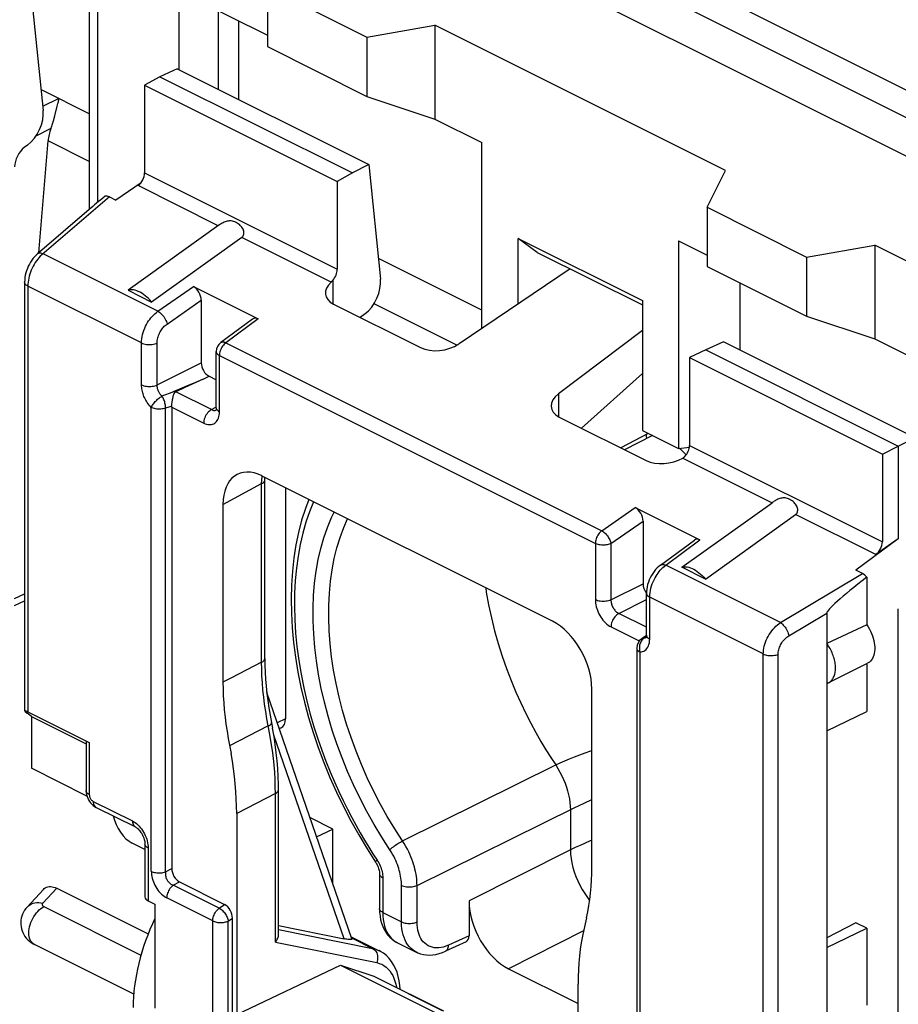
# Model space of a CAD drawing. Units: millimetres. Extents: x -15 to 46.6, y -37.1 to 30.2.
# Drawn here: x 0.9 to 16.7, y -1.2 to 16.6 of the extents above; entities that cross this region are included whole.
import ezdxf

# ---------------------------------------------------------------- set-up
doc = ezdxf.new("R2010")
doc.units = ezdxf.units.MM
doc.header["$LTSCALE"] = 16.335
doc.layers.get('0').update_dxf_attribs({"linetype": 'CONTINUOUS'})
for name, color, linetype in [('DRAFT', 7, 'CONTINUOUS'), ('RACCORDO', 7, 'CONTINUOUS'), ('SMUSSO', 7, 'CONTINUOUS')]:
    doc.layers.add(name, color=color, linetype=linetype)

msp = doc.modelspace()

# ---------------------------------------------------------------- linework, layer by layer
at = {"color": 7, "linetype": 'CONTINUOUS'}
for p, q in [((1.244, 15.289), (1.239, 15.292)), ((10.762, 12.067), (8.762, 10.717)), ((3.979, 11.748), (5.145, 11.165)), ((2.804, 11.681), (3.228, 11.469)), ((4.12, 11.502), (4.12, 10.378)), ((6.502, 11.433), (8.068, 10.65)), ((7.07, 11.255), (6.985, 11.191)), ((5.046, 11.164), (4.471, 10.74)), ((10.555, 9.821), (12.063, 10.966)), ((4.39, 9.566), (4.39, 10.579)), ((12.063, 10.185), (10.968, 9.199)), ((3.825, 9.929), (3.662, 9.854)), ((4.154, 10.08), (3.825, 9.929)), ((3.59, 9.578), (3.59, 1.274)), ((3.592, 9.612), (3.594, 9.629)), ((10.568, 9.4), (12.133, 8.617)), ((12.169, 9.105), (11.677, 8.845)), ((12.247, 9.066), (11.741, 8.813)), ((10.446, 5.725), (5.219, 8.339)), ((5.265, 8.272), (5.266, 8.315)), ((5.265, 5.056), (5.265, 8.272)), ((4.512, 7.827), (4.512, 4.627)), ((11.934, 7.771), (13.1, 7.188)), ((12.075, 7.525), (12.075, 6.401)), ((12.39, 6.736), (13.001, 7.186)), ((13.198, 6.484), (12.774, 6.696)), ((12.136, 5.476), (12.136, 6.23)), ((11.153, 1.307), (11.153, 4.506)), ((15.384, 3.751), (16.103, 4.098)), ((15.384, 3.751), (15.384, -0.146)), ((5.513, 0.087), (5.513, 2.695)), ((4.76, 2.266), (4.76, -1.351)), ((3.107, 1.616), (2.88, 1.729)), ((7.33, 1.179), (7.33, 0.553)), ((3.729, 1.033), (4.542, 0.627)), ((8.944, 0.69), (8.944, 0.065)), ((4.683, -1.86), (4.683, 0.381)), ((15.384, -0.146), (16.103, 0.201)), ((6.818, 0.047), (7.323, -0.205)), ((7.645, -0.057), (7.989, -0.229)), ((8.89, -0.044), (8.516, -0.216)), ((4.76, -1.351), (6.631, -0.463)), ((6.631, -0.463), (7.227, -0.663)), ((6.631, -0.463), (10.906, -2.601)), ((9.651, -0.53), (10.906, -1.157)), ((7.227, -0.663), (7.265, -0.679)), ((7.265, -0.679), (8.484, -1.289)), ((10.906, -2.757), (10.906, -0.807))]:
    msp.add_line(p, q, dxfattribs=at)
at = {"color": 250, "linetype": 'CONTINUOUS'}
for p, q in [((6.459, 11.828), (4.852, 12.631)), ((3.341, 11.305), (1.274, 12.338)), ((3.046, 10.734), (1, 11.757)), ((3.341, 11.305), (3.979, 11.748)), ((6.49, 11.859), (6.49, 11.439)), ((3.505, 11.074), (4.12, 11.502)), ((5.145, 11.165), (4.565, 10.738)), ((3.046, 9.98), (3.046, 10.734)), ((3.326, 9.978), (3.326, 10.733)), ((4.565, 10.738), (11.334, 7.353)), ((4.448, 9.495), (4.448, 10.508)), ((4.448, 10.508), (11.217, 7.124)), ((3.326, 9.978), (4.12, 10.378)), ((4.154, 10.08), (4.262, 10.135)), ((3.898, 9.971), (3.769, 9.917)), ((4.017, 10.022), (3.898, 9.971)), ((4.154, 10.08), (4.017, 10.022)), ((3.458, 9.791), (3.413, 9.774)), ((3.559, 9.832), (3.458, 9.791)), ((3.658, 9.872), (3.559, 9.832)), ((3.769, 9.917), (3.658, 9.872)), ((4.305, 9.533), (3.662, 9.854)), ((10.555, 9.821), (10.555, 9.407)), ((3.222, 1.225), (3.222, 9.571)), ((3.536, 9.578), (3.478, 9.56)), ((3.591, 9.595), (3.536, 9.578)), ((3.59, 9.578), (4.166, 9.29)), ((4.305, 9.533), (4.384, 9.576)), ((3.478, 1.214), (3.478, 9.56)), ((12.791, 8.662), (14.398, 7.858)), ((4.512, 7.827), (5.209, 8.203)), ((5.209, 8.203), (5.211, 8.267)), ((5.209, 4.987), (5.209, 8.203)), ((11.334, 7.353), (11.934, 7.771)), ((11.497, 7.123), (12.075, 7.525)), ((11.217, 7.124), (11.217, 6.111)), ((11.497, 7.123), (11.497, 6.11)), ((12.484, 6.733), (13.1, 7.188)), ((14.551, 5.7), (12.484, 6.733)), ((11.497, 6.11), (12.075, 6.401)), ((11.639, 5.866), (12.136, 6.117)), ((12.195, 5.405), (12.195, 6.159)), ((14.241, 5.136), (12.195, 6.159)), ((12.136, 5.617), (11.639, 5.866)), ((11.5, 5.623), (12.006, 5.37)), ((12.134, 5.446), (12.104, 5.429)), ((12.019, 5.172), (12.019, -3.174)), ((5.209, 4.987), (4.667, 4.706)), ((4.667, 4.706), (4.512, 4.627)), ((5.329, 3.841), (4.632, 3.483)), ((7.745, 1.772), (10.504, 3.138)), ((5.457, 2.625), (4.76, 2.266)), ((5.457, -0.052), (5.457, 2.625)), ((11.014, 2.452), (11.153, 2.518)), ((8.006, 0.97), (10.846, 2.37)), ((10.768, 2.331), (10.768, 1.609)), ((10.768, 1.609), (8.944, 0.69)), ((7.286, 1.427), (7.302, 1.402)), ((7.353, 1.297), (7.362, 1.27)), ((7.389, 1.109), (7.389, 0.482)), ((4.445, 0.56), (3.617, 0.974)), ((7.726, 0.314), (7.726, 0.971)), ((8.006, 0.313), (8.006, 0.97)), ((4.328, 0.331), (3.5, 0.745)), ((4.445, 0.56), (4.542, 0.627)), ((4.609, 0.329), (4.683, 0.381)), ((7.389, 0.482), (7.726, 0.314)), ((4.328, -1.759), (4.328, 0.331)), ((4.609, -1.761), (4.609, 0.329)), ((5.513, 0.177), (7.207, -0.165)), ((6.826, 0.025), (7.207, -0.165)), ((8.944, 0.065), (8.572, -0.107)), ((11.003, 0.152), (9.651, -0.53)), ((5.457, -0.052), (7.281, -0.42)), ((7.227, -0.663), (8.46, -1.28))]:
    msp.add_line(p, q, dxfattribs=at)
at = {"color": 7, "linetype": 'CONTINUOUS'}
for points in [[(6.459, 11.828), (6.464, 11.833), (6.469, 11.838), (6.474, 11.843), (6.479, 11.848), (6.484, 11.854), (6.49, 11.859)], [(3.228, 11.469), (3.199, 11.501), (3.171, 11.531), (3.141, 11.558), (3.111, 11.584), (3.08, 11.607), (3.049, 11.628), (3.019, 11.646), (2.988, 11.661), (2.959, 11.673), (2.93, 11.682), (2.902, 11.688), (2.875, 11.691), (2.85, 11.691), (2.826, 11.688), (2.804, 11.681)], [(3.594, 9.629), (3.598, 9.665), (3.6, 9.683), (3.602, 9.7), (3.605, 9.716), (3.607, 9.731), (3.61, 9.746), (3.613, 9.76), (3.615, 9.772), (3.618, 9.784), (3.621, 9.795), (3.625, 9.805), (3.628, 9.815), (3.632, 9.824), (3.637, 9.832), (3.642, 9.839), (3.648, 9.845), (3.654, 9.85), (3.662, 9.854)], [(3.59, 9.578), (3.59, 9.581), (3.59, 9.583), (3.59, 9.586), (3.59, 9.589), (3.59, 9.592), (3.592, 9.612)], [(4.39, 9.566), (4.389, 9.554), (4.388, 9.542), (4.387, 9.532), (4.385, 9.524), (4.383, 9.52)], [(12.828, 8.69), (12.822, 8.685), (12.816, 8.679), (12.81, 8.675), (12.804, 8.67), (12.798, 8.666), (12.791, 8.662)], [(6.058, 7.919), (5.996, 7.754), (5.929, 7.543), (5.872, 7.325), (5.825, 7.098), (5.788, 6.864), (5.762, 6.624), (5.746, 6.377), (5.74, 6.126), (5.744, 5.869), (5.758, 5.609), (5.783, 5.345), (5.817, 5.078), (5.862, 4.808), (5.916, 4.538), (5.98, 4.266), (6.054, 3.994), (6.137, 3.722), (6.229, 3.451), (6.329, 3.181), (6.439, 2.914), (6.557, 2.649), (6.682, 2.388), (6.816, 2.13), (6.957, 1.878), (7.106, 1.63), (7.261, 1.388)], [(12.39, 6.736), (12.361, 6.713), (12.33, 6.685), (12.301, 6.654), (12.274, 6.621), (12.249, 6.586), (12.226, 6.548), (12.205, 6.509), (12.187, 6.469), (12.171, 6.428), (12.158, 6.387), (12.148, 6.344), (12.141, 6.302), (12.137, 6.26), (12.136, 6.23)], [(12.774, 6.696), (12.796, 6.702), (12.82, 6.706), (12.845, 6.706), (12.872, 6.703), (12.9, 6.697), (12.929, 6.688), (12.959, 6.676), (12.989, 6.661), (13.02, 6.643), (13.05, 6.622), (13.081, 6.599), (13.111, 6.573), (13.141, 6.546), (13.17, 6.516), (13.198, 6.484)], [(12.136, 5.466), (12.084, 5.432), (12.052, 5.411)], [(12.136, 5.476), (12.136, 5.463), (12.135, 5.451), (12.133, 5.441), (12.131, 5.433), (12.13, 5.429)], [(5.265, 5.056), (5.267, 4.933), (5.271, 4.808), (5.279, 4.682), (5.289, 4.554), (5.303, 4.426), (5.319, 4.296), (5.339, 4.165), (5.361, 4.034), (5.407, 3.798)], [(4.512, 4.627), (4.514, 4.504), (4.518, 4.38), (4.525, 4.255), (4.536, 4.128), (4.549, 4.001), (4.565, 3.873), (4.585, 3.744), (4.607, 3.614), (4.659, 3.344)], [(5.513, 2.695), (5.512, 2.789), (5.508, 2.93), (5.5, 3.072), (5.488, 3.215), (5.473, 3.359), (5.455, 3.505), (5.432, 3.651), (5.407, 3.798)], [(4.76, 2.266), (4.758, 2.397), (4.753, 2.528), (4.745, 2.662), (4.734, 2.796), (4.72, 2.932), (4.703, 3.069), (4.682, 3.206), (4.659, 3.344)], [(7.261, 1.388), (7.265, 1.381), (7.277, 1.361), (7.288, 1.341), (7.298, 1.319), (7.306, 1.298), (7.314, 1.277), (7.32, 1.256), (7.324, 1.236), (7.328, 1.217), (7.33, 1.2), (7.33, 1.183), (7.33, 1.179)], [(11.058, 0.388), (11.08, 0.496), (11.1, 0.606), (11.116, 0.718), (11.129, 0.832), (11.14, 0.948), (11.147, 1.065), (11.152, 1.185), (11.153, 1.307)], [(7.33, 0.553), (7.333, 0.486), (7.34, 0.418), (7.351, 0.353), (7.368, 0.291), (7.389, 0.232), (7.414, 0.177), (7.444, 0.126), (7.477, 0.08), (7.515, 0.038), (7.556, 0.001), (7.6, -0.031), (7.646, -0.057)], [(11.058, 0.388), (11.007, 0.17), (10.983, 0.056), (10.963, -0.061), (10.945, -0.18), (10.931, -0.302), (10.92, -0.426), (10.912, -0.551), (10.907, -0.678), (10.906, -0.807)], [(5.457, -0.052), (5.469, -0.035), (5.481, -0.018), (5.49, 0), (5.499, 0.018), (5.505, 0.037), (5.51, 0.055), (5.512, 0.073), (5.513, 0.087)], [(7.7, -0.897), (7.696, -0.83), (7.685, -0.748), (7.668, -0.669), (7.646, -0.594), (7.618, -0.524), (7.585, -0.458), (7.546, -0.398), (7.502, -0.343), (7.454, -0.294), (7.402, -0.252), (7.346, -0.217), (7.322, -0.204)], [(7.988, -0.228), (8.018, -0.242), (8.068, -0.26), (8.121, -0.273), (8.175, -0.281), (8.231, -0.284), (8.288, -0.281), (8.346, -0.272), (8.405, -0.258), (8.463, -0.239), (8.516, -0.216)]]:
    msp.add_lwpolyline(points, dxfattribs=at)
at = {"color": 250, "linetype": 'CONTINUOUS'}
for points in [[(3.046, 10.734), (3.047, 10.771), (3.051, 10.809), (3.057, 10.847), (3.066, 10.885), (3.076, 10.923), (3.089, 10.96), (3.103, 10.997), (3.12, 11.033), (3.137, 11.068), (3.156, 11.099), (3.174, 11.129), (3.194, 11.158), (3.215, 11.185), (3.237, 11.21), (3.26, 11.235), (3.285, 11.26), (3.313, 11.283), (3.341, 11.305)], [(3.341, 11.305), (3.36, 11.294), (3.378, 11.281), (3.396, 11.265), (3.414, 11.247), (3.431, 11.228), (3.447, 11.207), (3.461, 11.186), (3.474, 11.163), (3.485, 11.14), (3.494, 11.118), (3.5, 11.096), (3.505, 11.074)], [(3.326, 10.733), (3.327, 10.755), (3.33, 10.778), (3.333, 10.8), (3.338, 10.823), (3.345, 10.846), (3.352, 10.868), (3.361, 10.89), (3.371, 10.912), (3.382, 10.933), (3.392, 10.952), (3.404, 10.969), (3.416, 10.987), (3.428, 11.003), (3.442, 11.018), (3.456, 11.033), (3.471, 11.047), (3.487, 11.061), (3.505, 11.074)], [(3.046, 10.734), (3.065, 10.725), (3.087, 10.718), (3.11, 10.712), (3.135, 10.708), (3.16, 10.705), (3.186, 10.704), (3.212, 10.705), (3.237, 10.708), (3.262, 10.712), (3.285, 10.717), (3.307, 10.724), (3.326, 10.733)], [(4.565, 10.738), (4.549, 10.725), (4.534, 10.71), (4.519, 10.694), (4.505, 10.676), (4.493, 10.657), (4.481, 10.636), (4.472, 10.615), (4.463, 10.594), (4.457, 10.572), (4.452, 10.55), (4.449, 10.529), (4.448, 10.508)], [(4.471, 10.74), (4.473, 10.742), (4.479, 10.745), (4.484, 10.747), (4.49, 10.749), (4.497, 10.751), (4.503, 10.752), (4.51, 10.752), (4.518, 10.752), (4.525, 10.751), (4.533, 10.749), (4.541, 10.747), (4.549, 10.744), (4.557, 10.741), (4.565, 10.738)], [(4.39, 10.579), (4.39, 10.576), (4.391, 10.57), (4.392, 10.564), (4.394, 10.558), (4.397, 10.553), (4.4, 10.547), (4.404, 10.542), (4.409, 10.537), (4.414, 10.531), (4.42, 10.526), (4.426, 10.522), (4.433, 10.517), (4.441, 10.513), (4.448, 10.508)], [(3.222, 9.571), (3.201, 9.593), (3.182, 9.616), (3.165, 9.638), (3.149, 9.661), (3.135, 9.683), (3.122, 9.706), (3.11, 9.728), (3.1, 9.75), (3.09, 9.772), (3.082, 9.794), (3.074, 9.815), (3.067, 9.837), (3.061, 9.859), (3.056, 9.882), (3.052, 9.906), (3.049, 9.93), (3.047, 9.954), (3.046, 9.98)], [(3.046, 9.98), (3.065, 9.971), (3.087, 9.964), (3.11, 9.958), (3.135, 9.954), (3.16, 9.951), (3.186, 9.95), (3.212, 9.951), (3.237, 9.953), (3.262, 9.957), (3.285, 9.963), (3.307, 9.97), (3.326, 9.978)], [(3.413, 9.774), (3.403, 9.785), (3.394, 9.796), (3.385, 9.807), (3.377, 9.818), (3.37, 9.83), (3.363, 9.841), (3.357, 9.852), (3.352, 9.863), (3.347, 9.874), (3.343, 9.885), (3.34, 9.896), (3.336, 9.907), (3.333, 9.918), (3.331, 9.929), (3.329, 9.941), (3.327, 9.953), (3.327, 9.966), (3.326, 9.978)], [(3.222, 9.571), (3.228, 9.585), (3.236, 9.6), (3.245, 9.615), (3.255, 9.63), (3.266, 9.646), (3.279, 9.662), (3.292, 9.677), (3.307, 9.692), (3.321, 9.706), (3.336, 9.72), (3.352, 9.733), (3.368, 9.745), (3.383, 9.756), (3.398, 9.766), (3.413, 9.774)], [(3.478, 9.56), (3.478, 9.578), (3.477, 9.596), (3.475, 9.614), (3.472, 9.633), (3.468, 9.652), (3.463, 9.671), (3.457, 9.69), (3.449, 9.709), (3.442, 9.726), (3.433, 9.743), (3.424, 9.759), (3.413, 9.774)], [(3.478, 9.56), (3.458, 9.554), (3.437, 9.549), (3.415, 9.545), (3.392, 9.543), (3.369, 9.542), (3.346, 9.542), (3.323, 9.544), (3.3, 9.547), (3.279, 9.551), (3.258, 9.557), (3.239, 9.563), (3.222, 9.571)], [(4.305, 9.533), (4.286, 9.522), (4.268, 9.508), (4.251, 9.492), (4.235, 9.474), (4.22, 9.454), (4.206, 9.432), (4.194, 9.409), (4.184, 9.385), (4.176, 9.361), (4.17, 9.337), (4.167, 9.313), (4.166, 9.29)], [(4.166, 9.29), (4.19, 9.279), (4.214, 9.271), (4.238, 9.266), (4.261, 9.263), (4.283, 9.263), (4.305, 9.265), (4.325, 9.271), (4.345, 9.279), (4.363, 9.29), (4.379, 9.303), (4.395, 9.319), (4.408, 9.337), (4.42, 9.358), (4.43, 9.382), (4.438, 9.408), (4.444, 9.435), (4.447, 9.464), (4.448, 9.495)], [(4.305, 9.533), (4.317, 9.527), (4.328, 9.523), (4.34, 9.52), (4.352, 9.519), (4.363, 9.519), (4.373, 9.52), (4.383, 9.523), (4.384, 9.523)], [(4.39, 9.566), (4.392, 9.552), (4.397, 9.539), (4.405, 9.527), (4.417, 9.516), (4.431, 9.505), (4.448, 9.495)], [(12.143, 9.014), (12.139, 9.057), (12.135, 9.087)], [(5.211, 8.267), (5.218, 8.329), (5.219, 8.339)], [(5.209, 8.203), (5.226, 8.213), (5.24, 8.223), (5.251, 8.235), (5.259, 8.247), (5.264, 8.26), (5.265, 8.272)], [(6.144, 7.876), (6.072, 7.697), (6.007, 7.508), (5.951, 7.312), (5.903, 7.108), (5.864, 6.897), (5.834, 6.68), (5.813, 6.457), (5.801, 6.228), (5.798, 5.994), (5.804, 5.756), (5.82, 5.513), (5.843, 5.268), (5.876, 5.021), (5.918, 4.772), (5.966, 4.528), (6.022, 4.289), (6.084, 4.053), (6.15, 3.827), (6.219, 3.611), (6.292, 3.403), (6.366, 3.204), (6.442, 3.016), (6.519, 2.836), (6.596, 2.663), (6.674, 2.499), (6.752, 2.342), (6.831, 2.192), (6.908, 2.05), (6.985, 1.914), (7.061, 1.784), (7.137, 1.659), (7.212, 1.54), (7.286, 1.427)], [(7.517, 1.613), (7.372, 1.837), (7.235, 2.066), (7.105, 2.298), (6.981, 2.536), (6.865, 2.778), (6.756, 3.022), (6.656, 3.269), (6.564, 3.518), (6.48, 3.767), (6.405, 4.017), (6.339, 4.267), (6.282, 4.516), (6.234, 4.764), (6.196, 5.01), (6.166, 5.253), (6.147, 5.493), (6.136, 5.73), (6.135, 5.962), (6.144, 6.189), (6.163, 6.411), (6.19, 6.626), (6.228, 6.834), (6.274, 7.036), (6.33, 7.229), (6.395, 7.415), (6.468, 7.591), (6.517, 7.69)], [(7.605, 1.99), (7.471, 2.213), (7.343, 2.441), (7.223, 2.673), (7.11, 2.909), (7.005, 3.147), (6.908, 3.388), (6.819, 3.63), (6.738, 3.874), (6.666, 4.117), (6.603, 4.361), (6.549, 4.604), (6.504, 4.845), (6.468, 5.084), (6.441, 5.321), (6.424, 5.554), (6.416, 5.784), (6.417, 6.009), (6.428, 6.229), (6.448, 6.444), (6.478, 6.652), (6.516, 6.853), (6.564, 7.047), (6.621, 7.234), (6.687, 7.411), (6.757, 7.57)], [(11.334, 7.353), (11.318, 7.341), (11.302, 7.326), (11.287, 7.309), (11.274, 7.291), (11.261, 7.272), (11.25, 7.252), (11.24, 7.23), (11.232, 7.209), (11.225, 7.187), (11.221, 7.165), (11.218, 7.145), (11.217, 7.124)], [(11.334, 7.353), (11.348, 7.345), (11.363, 7.335), (11.378, 7.323), (11.392, 7.31), (11.407, 7.296), (11.42, 7.28), (11.433, 7.264), (11.445, 7.247), (11.456, 7.229), (11.467, 7.211), (11.475, 7.193), (11.483, 7.175), (11.489, 7.157), (11.494, 7.14), (11.497, 7.123)], [(11.497, 7.123), (11.482, 7.116), (11.465, 7.11), (11.447, 7.105), (11.428, 7.101), (11.408, 7.098), (11.387, 7.096), (11.367, 7.095), (11.346, 7.095), (11.326, 7.096), (11.305, 7.099), (11.286, 7.102), (11.267, 7.106), (11.249, 7.111), (11.232, 7.117), (11.217, 7.124)], [(12.39, 6.736), (12.402, 6.743), (12.416, 6.747), (12.431, 6.748), (12.448, 6.746), (12.465, 6.741), (12.484, 6.733)], [(12.195, 6.159), (12.196, 6.199), (12.201, 6.24), (12.207, 6.28), (12.217, 6.321), (12.228, 6.361), (12.242, 6.4), (12.257, 6.437), (12.273, 6.473), (12.291, 6.506), (12.309, 6.537), (12.327, 6.565), (12.346, 6.593), (12.366, 6.618), (12.386, 6.643), (12.408, 6.667)], [(12.408, 6.667), (12.432, 6.69), (12.457, 6.712), (12.484, 6.733)], [(9.244, 6.327), (9.254, 6.251), (9.295, 6.02), (9.345, 5.788), (9.403, 5.554), (9.468, 5.324), (9.54, 5.096), (9.618, 4.873), (9.701, 4.657), (9.787, 4.451), (9.875, 4.254), (9.965, 4.067), (10.055, 3.89), (10.146, 3.722), (10.236, 3.563), (10.327, 3.413), (10.416, 3.271), (10.504, 3.138)], [(12.136, 6.23), (12.138, 6.216), (12.143, 6.204), (12.152, 6.191), (12.163, 6.18), (12.178, 6.169), (12.195, 6.159)], [(11.497, 6.11), (11.477, 6.101), (11.456, 6.094), (11.432, 6.089), (11.408, 6.085), (11.382, 6.082), (11.357, 6.082), (11.331, 6.083), (11.305, 6.085), (11.281, 6.089), (11.258, 6.095), (11.236, 6.102), (11.217, 6.111)], [(11.217, 6.111), (11.218, 6.08), (11.221, 6.049), (11.226, 6.018), (11.233, 5.986), (11.243, 5.954), (11.253, 5.922), (11.266, 5.891), (11.281, 5.86), (11.297, 5.83), (11.314, 5.8), (11.334, 5.772), (11.354, 5.745), (11.376, 5.72), (11.4, 5.695), (11.424, 5.674), (11.449, 5.654), (11.474, 5.638), (11.5, 5.623)], [(11.497, 6.11), (11.497, 6.094), (11.499, 6.079), (11.501, 6.063), (11.505, 6.047), (11.509, 6.031), (11.515, 6.015), (11.521, 5.999), (11.528, 5.984), (11.536, 5.968), (11.545, 5.954), (11.555, 5.94), (11.565, 5.926), (11.576, 5.913), (11.588, 5.902), (11.6, 5.891), (11.613, 5.881), (11.626, 5.873), (11.639, 5.866)], [(11.639, 5.866), (11.62, 5.855), (11.602, 5.841), (11.585, 5.825), (11.569, 5.807), (11.554, 5.787), (11.54, 5.765), (11.528, 5.742), (11.518, 5.718), (11.51, 5.694), (11.504, 5.67), (11.501, 5.646), (11.5, 5.623)], [(12.033, 5.351), (12.025, 5.333), (12.019, 5.314), (12.014, 5.294), (12.011, 5.274), (12.01, 5.253), (12.01, 5.233), (12.011, 5.212), (12.014, 5.192), (12.019, 5.172)], [(12.019, 5.172), (12.045, 5.174), (12.068, 5.18), (12.09, 5.188), (12.11, 5.2), (12.129, 5.215), (12.145, 5.234), (12.16, 5.256), (12.172, 5.281), (12.182, 5.308), (12.189, 5.338), (12.193, 5.37), (12.195, 5.405)], [(12.052, 5.383), (12.042, 5.367), (12.033, 5.351)], [(12.104, 5.429), (12.09, 5.42), (12.076, 5.409), (12.064, 5.397), (12.052, 5.383)], [(12.104, 5.429), (12.089, 5.426), (12.075, 5.422), (12.061, 5.417), (12.052, 5.411)], [(12.104, 5.429), (12.116, 5.429), (12.128, 5.432), (12.131, 5.433)], [(12.136, 5.476), (12.138, 5.462), (12.143, 5.449), (12.152, 5.437), (12.163, 5.426), (12.178, 5.415), (12.195, 5.405)], [(11.961, 5.243), (11.961, 5.234), (11.965, 5.223), (11.971, 5.212), (11.979, 5.201), (11.99, 5.191), (12.004, 5.181), (12.019, 5.172)], [(5.209, 4.987), (5.223, 4.994), (5.235, 5.003), (5.245, 5.012), (5.253, 5.021), (5.259, 5.031), (5.263, 5.042), (5.265, 5.052), (5.265, 5.056)], [(5.304, 3.971), (5.282, 4.102), (5.263, 4.231), (5.247, 4.36), (5.233, 4.487), (5.223, 4.614), (5.215, 4.74), (5.211, 4.864), (5.209, 4.987)], [(5.457, 2.625), (5.455, 2.751), (5.451, 2.878), (5.444, 3.006), (5.433, 3.134), (5.42, 3.263), (5.404, 3.397), (5.383, 3.539), (5.359, 3.687), (5.304, 3.971)], [(5.329, 3.841), (5.346, 3.85), (5.36, 3.86), (5.372, 3.869), (5.38, 3.879), (5.385, 3.888), (5.387, 3.896), (5.387, 3.901)], [(10.504, 3.138), (10.582, 3.175), (10.665, 3.212), (10.752, 3.249), (10.842, 3.285), (10.936, 3.32), (11.034, 3.355), (11.137, 3.39), (11.153, 3.395)], [(10.504, 3.138), (10.543, 3.075), (10.58, 3.011), (10.614, 2.945), (10.645, 2.877), (10.672, 2.808), (10.697, 2.739), (10.718, 2.67), (10.735, 2.6), (10.749, 2.531), (10.759, 2.463), (10.765, 2.396), (10.768, 2.331)], [(5.457, 2.625), (5.474, 2.635), (5.488, 2.646), (5.499, 2.658), (5.507, 2.67), (5.511, 2.683), (5.513, 2.695)], [(10.846, 2.37), (10.928, 2.41), (11.014, 2.452)], [(8.006, 0.97), (8.005, 1.008), (8.003, 1.048), (8, 1.089), (7.994, 1.131), (7.988, 1.175), (7.979, 1.219), (7.969, 1.263), (7.958, 1.307), (7.945, 1.352), (7.93, 1.396), (7.915, 1.441), (7.897, 1.486), (7.878, 1.531), (7.856, 1.577), (7.833, 1.624), (7.806, 1.673), (7.777, 1.722), (7.605, 1.99)], [(11.153, 1.783), (11.121, 1.77), (11.031, 1.731), (10.941, 1.691), (10.853, 1.65), (10.768, 1.609)], [(7.517, 1.613), (7.53, 1.625), (7.545, 1.638), (7.561, 1.652), (7.58, 1.667), (7.599, 1.681), (7.62, 1.696), (7.642, 1.711), (7.663, 1.725), (7.685, 1.738), (7.706, 1.751), (7.726, 1.762), (7.745, 1.772)], [(7.726, 0.971), (7.725, 1.002), (7.724, 1.034), (7.721, 1.066), (7.716, 1.1), (7.711, 1.135), (7.704, 1.17), (7.696, 1.206), (7.687, 1.241), (7.677, 1.277), (7.665, 1.313), (7.653, 1.348), (7.639, 1.384), (7.623, 1.42), (7.606, 1.457), (7.587, 1.495), (7.566, 1.533), (7.542, 1.573), (7.517, 1.613)], [(10.768, 1.609), (10.771, 1.532), (10.78, 1.454), (10.794, 1.374), (10.814, 1.293), (10.838, 1.212), (10.867, 1.131), (10.9, 1.051), (10.938, 0.972), (10.98, 0.896), (11.025, 0.822), (11.074, 0.751), (11.113, 0.7)], [(7.286, 1.427), (7.278, 1.419), (7.271, 1.411), (7.265, 1.404), (7.262, 1.398), (7.26, 1.393), (7.26, 1.389), (7.261, 1.388)], [(7.302, 1.402), (7.316, 1.377), (7.33, 1.351)], [(7.33, 1.351), (7.342, 1.324), (7.353, 1.297)], [(7.362, 1.27), (7.37, 1.242), (7.377, 1.215), (7.382, 1.188), (7.386, 1.161), (7.388, 1.135), (7.389, 1.109)], [(7.33, 1.179), (7.331, 1.173), (7.333, 1.163), (7.338, 1.153), (7.344, 1.143), (7.353, 1.134), (7.363, 1.125), (7.375, 1.116), (7.389, 1.109)], [(7.726, 0.971), (7.745, 0.963), (7.767, 0.956), (7.79, 0.95), (7.814, 0.946), (7.84, 0.943), (7.865, 0.942), (7.891, 0.943), (7.917, 0.945), (7.941, 0.949), (7.965, 0.955), (7.986, 0.962), (8.006, 0.97)], [(4.328, 0.331), (4.329, 0.351), (4.332, 0.372), (4.337, 0.394), (4.343, 0.416), (4.352, 0.437), (4.361, 0.458), (4.373, 0.479), (4.385, 0.498), (4.399, 0.516), (4.414, 0.532), (4.429, 0.547), (4.445, 0.56)], [(4.445, 0.56), (4.46, 0.551), (4.474, 0.541), (4.489, 0.53), (4.503, 0.517), (4.518, 0.503), (4.531, 0.487), (4.544, 0.471), (4.556, 0.454), (4.567, 0.436), (4.578, 0.418), (4.586, 0.4), (4.594, 0.382), (4.6, 0.364), (4.605, 0.346), (4.609, 0.329)], [(7.389, 0.482), (7.372, 0.492), (7.358, 0.503), (7.346, 0.514), (7.338, 0.527), (7.332, 0.539), (7.33, 0.553)], [(7.389, 0.482), (7.391, 0.417), (7.397, 0.354), (7.407, 0.294), (7.422, 0.238), (7.44, 0.185), (7.461, 0.136), (7.487, 0.091), (7.516, 0.05), (7.548, 0.014), (7.583, -0.017)], [(4.328, 0.331), (4.343, 0.324), (4.36, 0.318), (4.378, 0.313), (4.396, 0.308), (4.416, 0.305), (4.436, 0.303), (4.457, 0.302), (4.478, 0.301), (4.498, 0.302), (4.519, 0.304), (4.539, 0.307), (4.558, 0.312), (4.576, 0.317), (4.593, 0.323), (4.609, 0.329)], [(7.726, 0.314), (7.745, 0.306), (7.767, 0.298), (7.79, 0.293), (7.814, 0.288), (7.84, 0.286), (7.865, 0.285), (7.891, 0.286), (7.917, 0.288), (7.941, 0.292), (7.965, 0.297), (7.986, 0.304), (8.006, 0.313)], [(7.988, -0.228), (7.975, -0.221), (7.935, -0.196), (7.898, -0.165), (7.865, -0.131), (7.837, -0.095), (7.812, -0.056), (7.79, -0.014), (7.772, 0.031), (7.756, 0.078), (7.744, 0.13), (7.734, 0.187), (7.728, 0.248), (7.726, 0.314)], [(8.572, -0.107), (8.527, -0.125), (8.483, -0.139), (8.44, -0.149), (8.397, -0.155), (8.356, -0.156), (8.316, -0.152), (8.277, -0.144), (8.241, -0.132), (8.206, -0.116), (8.174, -0.095), (8.144, -0.071), (8.118, -0.044), (8.095, -0.015), (8.075, 0.017), (8.058, 0.051), (8.043, 0.086), (8.03, 0.124), (8.02, 0.166), (8.013, 0.211), (8.008, 0.26), (8.006, 0.313)], [(7.207, -0.165), (7.225, -0.176), (7.242, -0.19), (7.257, -0.206), (7.269, -0.225), (7.28, -0.246), (7.288, -0.269), (7.293, -0.293), (7.296, -0.318), (7.296, -0.344), (7.294, -0.37), (7.288, -0.395), (7.281, -0.42)], [(7.207, -0.165), (7.262, -0.18), (7.314, -0.201), (7.322, -0.204)], [(7.583, -0.017), (7.621, -0.043), (7.645, -0.057)], [(8.516, -0.216), (8.529, -0.209), (8.541, -0.198), (8.552, -0.184), (8.56, -0.168), (8.566, -0.149), (8.57, -0.129), (8.572, -0.107)], [(7.281, -0.42), (7.327, -0.433), (7.37, -0.45), (7.411, -0.472), (7.448, -0.499), (7.483, -0.531), (7.515, -0.567), (7.543, -0.608), (7.569, -0.653), (7.591, -0.702), (7.609, -0.754), (7.624, -0.81), (7.634, -0.863)]]:
    msp.add_lwpolyline(points, dxfattribs=at)
at = {"color": 7, "linetype": 'CONTINUOUS'}
for centre, start, end in [((4.59, 10.579), 126.4067, 179.9958), ((12.161, 5.243), 122.7488, 180)]:
    msp.add_arc(centre, 0.2, start, end, dxfattribs=at)
for centre, major_axis, ratio, start_param, end_param in [((6.433, 11.987), (0.085, 0.181), 0.590711, -2.047245, -0.901922), ((3.979, 11.573), (-0.087, 0.182), 0.612174, -2.236995, -0.669229), ((6.855, 11.686), (0.497, 0.084), 0.59705, 2.386248, 3.826129), ((5.146, 10.989), (-0.088, 0.182), 0.608575, -0.667734, 0.113781), ((8.421, 10.903), (0.497, 0.084), 0.59705, -2.457056, -0.921166), ((10.921, 9.653), (0.497, 0.084), 0.59705, 2.29024, 3.826129), ((12.768, 8.82), (0.095, 0.176), 0.633434, -2.012925, -0.867601), ((10.852, 4.485), (-2.061, 5.656), 0.660051, -0.991826, -0.961616), ((5.219, 7.473), (-0.447, 0.895), 0.61219, 5.598551, 7.169043), ((12.487, 8.87), (0.497, 0.084), 0.59705, -2.457056, -1.017174), ((11.934, 7.595), (-0.087, 0.182), 0.612174, -2.236995, -0.669229), ((13.101, 7.012), (-0.088, 0.182), 0.608575, -0.667734, 0.113781), ((10.446, 4.859), (-0.447, 0.894), 0.612555, -2.255296, -0.684804), ((2.88, 2.162), (-0.224, 0.447), 0.612555, 1.14942, 2.456788), ((4.542, 0.451), (-0.087, 0.182), 0.612174, -2.236995, -0.669229), ((9.651, 0.336), (-0.447, 0.894), 0.612555, 0.886296, 2.456788), ((8.802, 0.136), (-0.089, 0.179), 0.61219, -3.160609, -2.255735)]:
    msp.add_ellipse(centre, major_axis=major_axis, ratio=ratio, start_param=start_param, end_param=end_param, dxfattribs=at)
at = {"layer": 'DRAFT', "color": 7, "linetype": 'CONTINUOUS'}
for p, q in [((3.633, 21.382), (20.453, 12.973)), ((19.762, 12.618), (3.979, 20.51)), ((5.312, 17.135), (7.101, 16.24)), ((7.101, 16.24), (8.328, 16.454)), ((13.56, 13.838), (8.328, 16.454)), ((3.69, 15.67), (3.378, 15.525)), ((3.69, 15.67), (7.139, 13.945)), ((3.378, 15.525), (3.1, 15.376)), ((3.378, 15.525), (6.843, 13.793)), ((3.1, 15.376), (6.57, 13.641)), ((9.176, 10.997), (9.176, 14.34)), ((7.139, 13.945), (6.843, 13.793)), ((13.231, 13.175), (13.56, 13.838)), ((6.843, 13.793), (6.57, 13.641)), ((3.037, 13.618), (2.586, 13.304)), ((13.231, 13.175), (15.02, 12.28)), ((12.712, 12.572), (12.712, 8.833)), ((15.02, 12.28), (16.247, 12.495)), ((19.687, 10.775), (16.247, 12.495)), ((13.524, 10.753), (13.207, 10.611)), ((16.973, 9.028), (13.524, 10.753)), ((13.207, 10.611), (12.914, 10.469)), ((12.914, 10.469), (16.384, 8.734)), ((13.207, 10.611), (16.671, 8.879)), ((12.063, 9.158), (12.712, 8.833)), ((16.384, 8.734), (16.671, 8.879)), ((16.671, 8.879), (16.973, 9.028)), ((16.671, 8.879), (16.671, 7.208)), ((12.712, 8.833), (12.912, 8.86)), ((16.671, 7.208), (15.907, 6.644)), ((15.384, 5.322), (15.384, 3.751)), ((15.41, 4.615), (16.117, 4.968)), ((16.103, 4.962), (16.103, 4.098)), ((6.489, 1.985), (6.079, 2.191)), ((6.198, 1.845), (6.489, 1.985)), ((6.489, 1.001), (6.489, 1.985)), ((15.907, 0.299), (15.384, 0.028)), ((16.103, 0.201), (15.907, 0.299)), ((16.103, 0.201), (16.103, -1.183)), ((15.384, -0.146), (15.384, -3.397))]:
    msp.add_line(p, q, dxfattribs=at)
for points in [[(16.103, 5.659), (16.128, 5.622), (16.151, 5.584), (16.171, 5.545), (16.189, 5.504), (16.206, 5.463), (16.219, 5.421), (16.23, 5.38), (16.238, 5.339), (16.244, 5.298), (16.247, 5.258), (16.247, 5.219), (16.244, 5.182), (16.238, 5.147), (16.23, 5.114), (16.219, 5.084), (16.206, 5.056), (16.189, 5.03), (16.171, 5.008), (16.151, 4.99), (16.128, 4.974), (16.117, 4.968)], [(15.41, 4.615), (15.415, 4.617), (15.429, 4.625), (15.443, 4.635), (15.455, 4.646), (15.468, 4.659), (15.479, 4.672), (15.489, 4.687), (15.499, 4.702), (15.507, 4.719), (15.515, 4.737), (15.521, 4.756), (15.527, 4.775), (15.532, 4.796), (15.535, 4.817), (15.538, 4.839), (15.54, 4.862), (15.54, 4.885), (15.54, 4.909), (15.538, 4.933), (15.535, 4.958), (15.532, 4.983), (15.527, 5.008), (15.521, 5.033), (15.515, 5.058), (15.507, 5.084), (15.499, 5.109), (15.489, 5.134), (15.479, 5.159), (15.468, 5.184), (15.455, 5.208), (15.443, 5.232), (15.429, 5.256), (15.415, 5.278), (15.4, 5.301), (15.384, 5.322)], [(15.384, 4.604), (15.4, 4.61), (15.41, 4.615)]]:
    msp.add_lwpolyline(points, dxfattribs=at)
for centre, major_axis, ratio, start_param, end_param in [((3.873, -0.595), (20.608, 9.954), 0.017038, 0.927201, 0.969916), ((4.702, -0.292), (1.131, 2.341), 0.601612, -4.706849, -4.035899)]:
    msp.add_ellipse(centre, major_axis=major_axis, ratio=ratio, start_param=start_param, end_param=end_param, dxfattribs=at)
at = {"layer": 'RACCORDO', "color": 7, "linetype": 'CONTINUOUS'}
for p, q in [((2.106, 17.875), (2.106, 13.134)), ((1.063, 16.983), (1.277, 14.92)), ((4.792, 16.532), (4.792, 15.119)), ((2.106, 14.858), (1.244, 15.289)), ((3.1, 15.376), (3.1, 13.795)), ((1.549, 15.075), (1.551, 15.084)), ((1.551, 15.084), (1.552, 15.09)), ((1.552, 15.09), (1.554, 15.095)), ((1.485, 14.824), (1.528, 14.996)), ((1.474, 14.781), (1.485, 14.824)), ((1.196, 12.356), (1.365, 14.373)), ((0.993, 14.294), (0.934, 14.25)), ((7.139, 13.945), (7.349, 11.884)), ((6.57, 13.641), (6.57, 12.06)), ((2.468, 13.364), (2.586, 13.304)), ((2.102, 13.134), (1.168, 12.332)), ((4.852, 12.631), (3.228, 11.469)), ((9.176, 11.323), (7.311, 12.256)), ((0.942, 11.827), (0.942, 4.115)), ((13.827, 10.601), (13.827, 11.809)), ((12.914, 10.469), (12.914, 8.888)), ((4.262, 10.135), (4.39, 10.07)), ((16.384, 8.734), (16.384, 7.153)), ((5.641, 8.128), (5.641, 3.968)), ((12.774, 6.696), (14.398, 7.858)), ((13.198, 6.484), (14.822, 7.646)), ((16.671, 7.208), (16.265, 6.925)), ((16.026, 6.585), (15.907, 6.644)), ((16.103, 6.517), (16.103, 5.659)), ((0.762, 6.01), (0.942, 6.093)), ((15.384, 5.873), (15.384, 5.322)), ((16.671, -2.099), (16.671, 5.95)), ((11.961, 5.243), (11.961, -3.103)), ((6.832, 0.009), (5.301, 4.443)), ((1, 4.096), (2.106, 3.543)), ((5.559, 3.805), (5.527, 3.789)), ((2.048, 3.562), (2.048, 2.676)), ((2.063, 2.577), (1.063, 3.078)), ((2.229, 2.375), (2.935, 2.022)), ((3.107, 1.713), (3.107, 0.763)), ((1.279, 0.898), (0.986, 0.581)), ((1.52, 0.919), (3.166, 0.096)), ((3.166, 0.693), (3.288, 0.632)), ((3.288, 0.632), (3.288, -1.239)), ((5.513, 0.247), (6.694, 0.009)), ((2.906, -0.987), (1.12, -0.094))]:
    msp.add_line(p, q, dxfattribs=at)
at = {"layer": 'RACCORDO', "color": 250, "linetype": 'CONTINUOUS'}
for p, q in [((2.253, 17.802), (2.253, 13.261)), ((3.725, 15.652), (3.725, 17.066)), ((4.426, 16.715), (4.426, 15.302)), ((1.244, 15.289), (1.239, 15.287)), ((1.27, 14.993), (1.552, 15.136)), ((1.416, 14.595), (1.146, 14.458)), ((2.106, 14.002), (1.365, 14.373)), ((3.1, 13.795), (6.57, 12.06)), ((4.428, 12.844), (2.985, 13.565)), ((8.723, 10.694), (7.232, 11.439)), ((12.914, 8.888), (16.384, 7.153)), ((16.265, 6.925), (14.822, 7.646)), ((14.551, 5.7), (16.026, 6.585)), ((0.762, 6.136), (0.942, 6.219)), ((14.702, 5.464), (15.384, 5.873)), ((5.641, 3.968), (5.489, 3.898)), ((6.694, 0.009), (5.428, 3.677)), ((2.106, 3.543), (2.106, 2.605)), ((2.177, 2.483), (2.883, 2.13)), ((3.166, 1.642), (3.166, 0.693)), ((3.478, 1.214), (3.59, 1.274)), ((1.52, 0.919), (1.269, 0.652)), ((3.617, 0.974), (3.729, 1.033)), ((1.289, 0.588), (3.036, -0.285))]:
    msp.add_line(p, q, dxfattribs=at)
at = {"layer": 'RACCORDO', "color": 7, "linetype": 'CONTINUOUS'}
for points in [[(1.541, 15.046), (1.543, 15.053), (1.549, 15.075)], [(1.554, 15.095), (1.554, 15.098), (1.555, 15.101), (1.556, 15.104), (1.556, 15.107), (1.557, 15.11), (1.557, 15.113), (1.558, 15.116), (1.558, 15.118), (1.558, 15.121), (1.558, 15.123), (1.558, 15.126), (1.558, 15.128), (1.557, 15.13), (1.556, 15.132), (1.554, 15.134), (1.552, 15.136)], [(1.528, 14.996), (1.54, 15.042), (1.541, 15.046)], [(1.416, 14.595), (1.424, 14.617), (1.431, 14.638), (1.438, 14.658), (1.445, 14.678), (1.45, 14.697), (1.456, 14.715), (1.461, 14.733), (1.465, 14.75), (1.474, 14.781)], [(4.852, 12.631), (4.863, 12.64), (4.872, 12.651), (4.879, 12.663), (4.885, 12.677), (4.889, 12.692), (4.89, 12.708), (4.89, 12.725), (4.887, 12.743), (4.882, 12.761), (4.874, 12.779), (4.865, 12.797), (4.853, 12.815), (4.84, 12.832), (4.825, 12.848), (4.808, 12.863), (4.789, 12.878), (4.769, 12.891), (4.748, 12.903), (4.727, 12.912), (4.705, 12.92), (4.684, 12.926), (4.663, 12.929), (4.643, 12.93), (4.624, 12.93), (4.604, 12.927), (4.585, 12.924), (4.567, 12.919), (4.549, 12.912), (4.531, 12.905), (4.514, 12.896), (4.497, 12.888), (4.481, 12.879), (4.466, 12.87), (4.452, 12.861), (4.44, 12.852), (2.804, 11.681)], [(1.168, 12.332), (1.155, 12.32), (1.125, 12.29), (1.098, 12.259), (1.072, 12.225), (1.049, 12.189), (1.027, 12.152), (1.008, 12.114), (0.991, 12.074), (0.976, 12.034), (0.964, 11.993), (0.954, 11.951), (0.947, 11.909), (0.943, 11.867), (0.942, 11.827)], [(14.822, 7.646), (14.833, 7.655), (14.842, 7.666), (14.849, 7.678), (14.855, 7.692), (14.859, 7.707), (14.861, 7.723), (14.86, 7.74), (14.857, 7.758), (14.852, 7.776), (14.844, 7.794), (14.835, 7.812), (14.823, 7.83), (14.81, 7.847), (14.795, 7.863), (14.778, 7.879), (14.759, 7.893), (14.739, 7.907), (14.718, 7.918), (14.697, 7.928), (14.675, 7.935), (14.654, 7.94), (14.633, 7.944), (14.613, 7.945), (14.594, 7.944), (14.574, 7.942), (14.556, 7.939), (14.537, 7.934), (14.519, 7.927), (14.501, 7.92), (14.484, 7.912), (14.468, 7.903), (14.452, 7.894), (14.437, 7.885), (14.423, 7.876), (14.41, 7.867), (14.398, 7.858)], [(2.048, 2.676), (2.048, 2.668), (2.05, 2.637), (2.056, 2.604), (2.065, 2.572), (2.077, 2.541), (2.091, 2.511), (2.109, 2.483), (2.128, 2.456), (2.15, 2.432), (2.175, 2.41), (2.201, 2.391), (2.229, 2.375)], [(2.935, 2.022), (2.939, 2.02), (2.948, 2.014), (2.959, 2.007), (2.971, 1.997), (2.984, 1.986), (2.997, 1.973), (3.01, 1.958), (3.023, 1.941), (3.036, 1.923), (3.049, 1.904), (3.06, 1.883), (3.071, 1.862), (3.08, 1.84), (3.088, 1.819), (3.094, 1.797), (3.1, 1.777), (3.103, 1.758), (3.106, 1.739), (3.107, 1.723), (3.107, 1.713)], [(1.279, 0.898), (1.294, 0.912), (1.313, 0.926), (1.335, 0.937), (1.357, 0.945), (1.382, 0.949), (1.408, 0.95), (1.435, 0.947), (1.463, 0.941), (1.491, 0.932), (1.52, 0.919)], [(0.986, 0.581), (0.963, 0.554), (0.941, 0.522), (0.921, 0.489), (0.905, 0.453), (0.891, 0.417), (0.882, 0.38), (0.875, 0.342), (0.873, 0.304), (0.873, 0.266), (0.878, 0.229), (0.885, 0.191), (0.896, 0.155), (0.91, 0.12), (0.928, 0.085), (0.948, 0.053), (0.972, 0.022), (0.998, -0.007), (1.028, -0.034), (1.06, -0.059), (1.095, -0.081), (1.12, -0.094)], [(6.832, 0.009), (6.832, 0.005), (6.83, 0.001), (6.826, -0.002), (6.819, -0.004), (6.809, -0.005), (6.797, -0.005), (6.782, -0.004), (6.764, -0.003), (6.744, 0), (6.72, 0.004), (6.694, 0.009)]]:
    msp.add_lwpolyline(points, dxfattribs=at)
at = {"layer": 'RACCORDO', "color": 250, "linetype": 'CONTINUOUS'}
for points in [[(2.468, 13.364), (1.249, 12.317), (1.224, 12.293), (1.2, 12.268)], [(1.2, 12.268), (1.177, 12.24), (1.155, 12.211), (1.134, 12.18), (1.113, 12.147), (1.095, 12.113), (1.078, 12.079), (1.062, 12.043), (1.048, 12.007), (1.035, 11.971), (1.025, 11.934), (1.016, 11.898), (1.009, 11.861), (1.004, 11.826), (1.001, 11.791), (1, 11.757)], [(1.274, 12.338), (1.254, 12.345), (1.235, 12.349), (1.217, 12.349), (1.2, 12.347), (1.185, 12.343), (1.172, 12.335), (1.168, 12.332)], [(1, 11.757), (0.984, 11.766), (0.97, 11.776), (0.959, 11.787), (0.95, 11.798), (0.945, 11.81), (0.942, 11.822), (0.942, 11.827)], [(14.241, 5.136), (14.242, 5.17), (14.245, 5.205), (14.251, 5.24), (14.259, 5.276), (14.269, 5.312), (14.281, 5.348), (14.295, 5.384), (14.311, 5.419), (14.329, 5.453), (14.348, 5.487), (14.369, 5.519), (14.392, 5.55), (14.416, 5.58), (14.441, 5.608), (14.468, 5.634), (14.495, 5.658), (14.523, 5.68), (14.551, 5.7)], [(14.551, 5.7), (14.568, 5.688), (14.585, 5.674), (14.601, 5.657), (14.617, 5.639), (14.633, 5.619), (14.647, 5.598), (14.66, 5.576), (14.672, 5.553), (14.682, 5.53), (14.691, 5.507), (14.697, 5.485), (14.702, 5.464)], [(14.508, 5.129), (14.509, 5.15), (14.511, 5.171), (14.514, 5.192), (14.519, 5.213), (14.525, 5.234), (14.533, 5.256), (14.542, 5.277), (14.552, 5.298), (14.563, 5.318), (14.575, 5.338), (14.588, 5.358), (14.603, 5.376), (14.618, 5.393), (14.633, 5.41), (14.65, 5.425), (14.667, 5.439), (14.684, 5.452), (14.702, 5.464)], [(14.241, 5.136), (14.259, 5.128), (14.279, 5.121), (14.301, 5.116), (14.324, 5.111), (14.348, 5.109), (14.372, 5.107), (14.396, 5.107), (14.42, 5.109), (14.444, 5.112), (14.467, 5.116), (14.488, 5.122), (14.508, 5.129)], [(2.106, 2.605), (2.089, 2.615), (2.075, 2.625), (2.063, 2.637), (2.055, 2.649), (2.05, 2.662), (2.048, 2.676)], [(2.106, 2.605), (2.107, 2.596), (2.108, 2.586), (2.11, 2.576), (2.112, 2.567), (2.116, 2.557), (2.12, 2.547), (2.124, 2.538), (2.13, 2.529), (2.135, 2.52), (2.142, 2.512), (2.148, 2.505), (2.155, 2.498), (2.162, 2.492), (2.169, 2.487), (2.177, 2.483)], [(2.177, 2.483), (2.178, 2.461), (2.182, 2.441), (2.188, 2.423), (2.196, 2.407), (2.206, 2.393), (2.218, 2.382), (2.229, 2.375)], [(2.883, 2.13), (2.884, 2.108), (2.888, 2.088), (2.893, 2.07), (2.901, 2.054), (2.911, 2.04), (2.923, 2.029), (2.935, 2.022)], [(2.883, 2.13), (2.908, 2.116), (2.932, 2.1), (2.956, 2.082), (2.98, 2.061), (3.003, 2.038)], [(3.003, 2.038), (3.024, 2.013), (3.045, 1.986), (3.065, 1.958), (3.083, 1.929), (3.099, 1.898), (3.114, 1.867), (3.128, 1.835), (3.139, 1.802), (3.149, 1.77), (3.156, 1.737), (3.161, 1.705), (3.165, 1.674), (3.166, 1.642)], [(3.166, 1.642), (3.148, 1.652), (3.134, 1.663), (3.122, 1.675), (3.114, 1.687), (3.109, 1.7), (3.107, 1.713)], [(3.222, 1.225), (3.223, 1.194), (3.226, 1.162), (3.231, 1.131), (3.239, 1.098), (3.248, 1.066), (3.259, 1.034), (3.272, 1.003), (3.287, 0.972), (3.303, 0.943), (3.32, 0.914), (3.34, 0.886), (3.36, 0.861), (3.381, 0.836), (3.404, 0.814), (3.427, 0.793), (3.451, 0.775), (3.475, 0.759), (3.5, 0.745)], [(3.222, 1.225), (3.239, 1.217), (3.258, 1.211), (3.279, 1.205), (3.3, 1.201), (3.323, 1.198), (3.346, 1.196), (3.369, 1.196), (3.392, 1.197), (3.415, 1.199), (3.437, 1.203), (3.458, 1.208), (3.478, 1.214)], [(3.478, 1.214), (3.476, 1.197), (3.476, 1.18), (3.476, 1.163), (3.479, 1.146), (3.482, 1.13), (3.486, 1.113), (3.492, 1.097), (3.499, 1.082), (3.507, 1.067), (3.516, 1.052), (3.526, 1.039), (3.537, 1.026), (3.549, 1.015), (3.561, 1.004), (3.574, 0.994), (3.588, 0.986), (3.602, 0.979), (3.617, 0.974)], [(3.617, 0.974), (3.601, 0.961), (3.586, 0.946), (3.571, 0.93), (3.557, 0.912), (3.545, 0.893), (3.533, 0.872), (3.524, 0.851), (3.515, 0.83), (3.509, 0.808), (3.504, 0.786), (3.501, 0.765), (3.5, 0.745)], [(0.986, 0.581), (1.009, 0.602), (1.035, 0.621), (1.063, 0.637), (1.094, 0.648), (1.126, 0.657), (1.161, 0.661), (1.196, 0.662), (1.232, 0.659), (1.269, 0.652)], [(1.12, -0.094), (1.108, -0.088), (1.088, -0.073), (1.07, -0.054), (1.055, -0.033), (1.042, -0.008), (1.032, 0.02), (1.025, 0.05), (1.02, 0.082), (1.019, 0.116), (1.02, 0.152), (1.025, 0.188), (1.032, 0.226), (1.042, 0.263), (1.055, 0.301), (1.07, 0.338), (1.088, 0.374), (1.108, 0.409), (1.13, 0.442), (1.154, 0.474), (1.179, 0.502), (1.206, 0.529), (1.233, 0.552), (1.261, 0.572), (1.289, 0.588)], [(1.269, 0.652), (1.265, 0.648), (1.262, 0.643), (1.26, 0.639), (1.258, 0.634), (1.258, 0.63), (1.258, 0.625), (1.258, 0.621), (1.26, 0.616), (1.262, 0.612), (1.265, 0.607), (1.269, 0.603), (1.273, 0.599), (1.278, 0.595), (1.283, 0.592), (1.289, 0.588)]]:
    msp.add_lwpolyline(points, dxfattribs=at)
at = {"layer": 'RACCORDO', "color": 7, "linetype": 'CONTINUOUS'}
for centre, major_axis, ratio, start_param, end_param in [((0.932, 14.689), (0.217, 0.45), 0.601612, -2.29057, -0.772133), ((1.794, 14.526), (0.276, 0.533), 0.622984, -4.523484, -4.123503), ((0.97, 14.013), (0.13, 0.27), 0.601612, 0.851023, 2.247286), ((2.961, 13.723), (0.087, 0.18), 0.601612, 3.992615, 5.388879), ((3.289, 13.89), (1.592, 1.18), 0.071385, 2.11733, 2.358498), ((2.47, 13.187), (-0.09, 0.183), 0.600374, -0.669348, -0.088091), ((7.01, 11.65), (0.212, 0.453), 0.590711, -2.298185, -0.779749), ((4.262, 10.308), (-0.089, 0.179), 0.612555, 0.886296, 2.456788), ((16.24, 7.084), (0.092, 0.178), 0.622984, -2.273454, -0.877191), ((16.023, 6.41), (-0.087, 0.181), 0.622015, -1.259968, -0.678711), ((12.217, 6.33), (-0.089, 0.179), 0.612555, 0.886296, 1.852182), ((17.035, 7.017), (1.649, 1.152), 0.071777, 2.120111, 3.091498), ((5.428, 4.075), (-0.134, 0.268), 0.61219, -3.160609, -2.255735), ((3.734, 1.207), (-0.088, 0.18), 0.630713, 0.908203, 2.448841), ((3.307, 0.76), (0.2, -0.003), 0.489238, -3.134717, -2.349319)]:
    msp.add_ellipse(centre, major_axis=major_axis, ratio=ratio, start_param=start_param, end_param=end_param, dxfattribs=at)
at = {"layer": 'SMUSSO', "color": 7, "linetype": 'CONTINUOUS'}
for p, q in [((20.938, 13.222), (4.023, 21.68)), ((3.725, 17.066), (5.312, 16.272)), ((5.312, 17.135), (5.312, 16.067)), ((8.328, 16.454), (8.328, 14.764)), ((7.101, 16.24), (7.101, 15.172)), ((5.312, 16.067), (7.101, 15.172)), ((7.101, 15.172), (8.328, 14.764)), ((8.328, 14.764), (9.176, 14.34)), ((13.231, 13.175), (13.231, 12.107)), ((9.825, 11.435), (9.825, 12.615)), ((10.172, 12.362), (9.825, 12.615)), ((9.825, 12.615), (12.063, 11.496)), ((12.712, 12.572), (13.231, 12.312)), ((16.247, 12.495), (16.247, 10.805)), ((10.172, 12.362), (12.063, 11.417)), ((15.02, 12.28), (15.02, 11.213)), ((13.231, 12.107), (15.02, 11.213)), ((12.063, 11.496), (12.063, 9.158)), ((15.02, 11.213), (16.247, 10.805)), ((16.247, 10.805), (18.163, 9.847)), ((1.063, 4.012), (0.986, 4.071)), ((1.063, 4.012), (1.063, 3.078)), ((1.063, 4.012), (2.048, 3.52))]:
    msp.add_line(p, q, dxfattribs=at)
at = {"layer": 'SMUSSO', "color": 250, "linetype": 'CONTINUOUS'}
for p, q in [((1, 11.757), (1, 4.096)), ((14.241, -2.525), (14.241, 5.136)), ((14.508, -2.69), (14.508, 5.129))]:
    msp.add_line(p, q, dxfattribs=at)
at = {"layer": 'SMUSSO', "color": 7, "linetype": 'CONTINUOUS'}
msp.add_ellipse((1.142, 3.99), major_axis=(0.2, -0.126), ratio=0.088435, start_param=2.411853, end_param=3.877929, dxfattribs=at)

doc.saveas('drawing.dxf')
